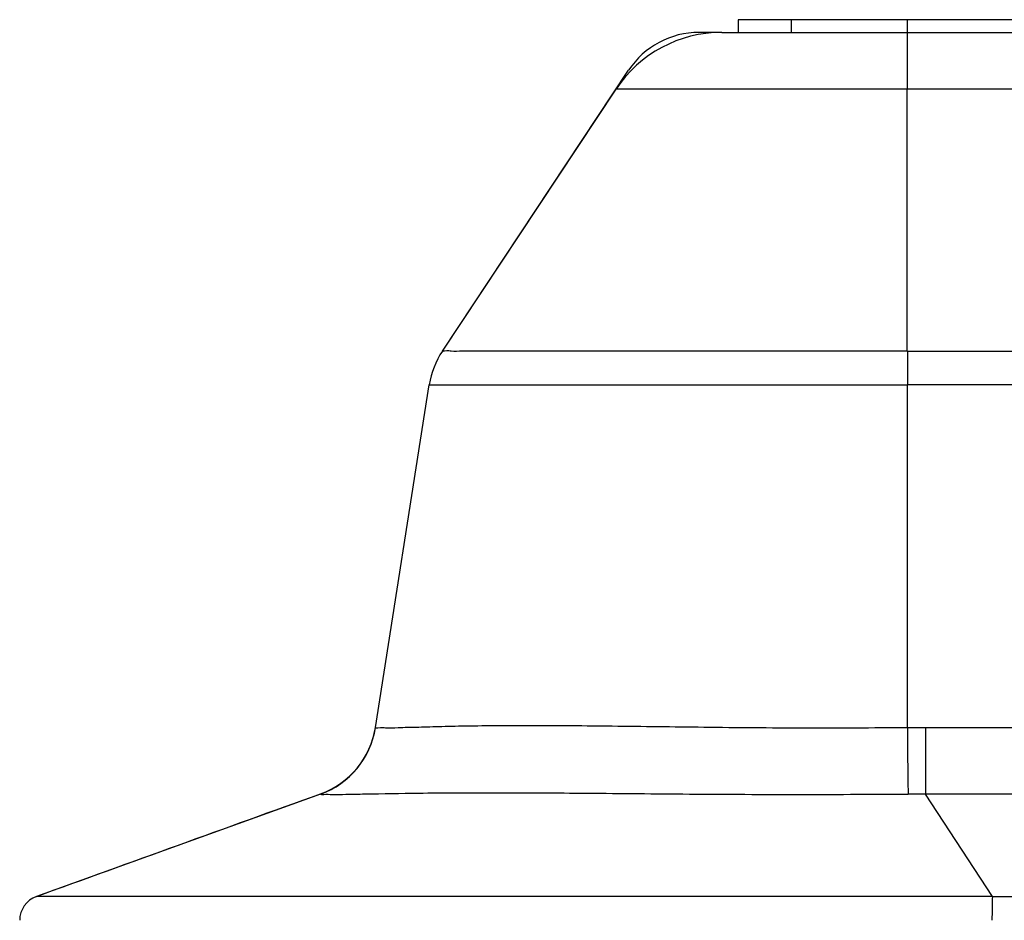
# Model space of a CAD drawing. Units: millimetres. Extents: x 0 to 594, y 0 to 420.
# Drawn here: x 175 to 181, y 359 to 365 of the extents above; entities that cross this region are included whole.
import ezdxf

# ---------------------------------------------------------------- set-up
doc = ezdxf.new("R2010")
doc.units = ezdxf.units.MM
doc.header["$LTSCALE"] = 32.67
doc.layers.get('0').update_dxf_attribs({"linetype": 'CONTINUOUS'})
doc.layers.add('00___COMPONENTS', color=7, linetype='CONTINUOUS')

msp = doc.modelspace()

# ---------------------------------------------------------------- linework, layer by layer
at = {"color": 7, "linetype": 'Continuous'}
for p, q in [((179.6285, 364.5208), (179.4944, 364.5208)), ((177.9759, 362.636), (179.0777, 364.2971)), ((177.5803, 360.4117), (177.8986, 362.4372))]:
    msp.add_line(p, q, dxfattribs=at)
for centre, start, end in [((179.4944, 364.0208), 90, 146.44421), ((177.0863, 360.4892), 289.76862, 351.0786)]:
    msp.add_arc(centre, 0.5, start, end, dxfattribs=at)
msp.add_open_spline([(175.5754, 359.4121), (176.1353, 359.6145), (176.6951, 359.8173), (177.2554, 360.0187)], degree=3, dxfattribs=at)
at = {"layer": '00___COMPONENTS', "color": 7, "linetype": 'Continuous'}
for p, q in [((179.726, 364.5958), (179.726, 364.5208)), ((180.7255, 364.5958), (179.726, 364.5958)), ((180.0385, 364.5958), (180.0385, 364.5208)), ((180.726, 364.5958), (180.726, 364.5208)), ((182.226, 364.5958), (180.726, 364.5958)), ((179.6284, 364.5208), (261.3236, 364.5208)), ((180.7257, 364.5208), (180.7257, 364.1853)), ((177.976, 362.6361), (179.0035, 364.1853)), ((180.7257, 364.1854), (179.0032, 364.1854)), ((180.726, 362.6362), (180.726, 364.1853)), ((260.226, 364.1853), (180.726, 364.1853)), ((180.726, 362.6362), (260.226, 362.6362)), ((180.7261, 362.6362), (180.7261, 362.4375)), ((177.58, 360.4099), (177.8986, 362.4374)), ((177.8987, 362.4376), (180.726, 362.4375)), ((180.726, 362.4375), (180.726, 360.4099)), ((260.226, 362.4375), (180.726, 362.4375)), ((180.8343, 360.41), (180.8343, 360.0172)), ((180.8343, 360.4099), (260.1177, 360.4099)), ((177.2555, 360.0172), (175.5752, 359.4119)), ((181.2306, 359.4119), (180.8343, 360.0172)), ((260.1177, 360.0172), (180.8343, 360.0172)), ((177.9197, 359.4125), (175.5752, 359.4119)), ((178.3461, 359.4124), (177.9197, 359.4125)), ((181.2306, 359.4119), (259.7214, 359.4119))]:
    msp.add_line(p, q, dxfattribs=at)
for centre, radius, start, end in [((179.6285, 363.7708), 0.75, 90, 146.44782), ((178.3925, 362.3596), 0.5, 146.42335, 171.04628), ((177.0861, 360.4876), 0.5, 289.81004, 351.06899), ((177.0861, 360.487), 0.4999, 289.89249, 351.07629), ((283.7642, 361.3277), 103.0422, 180.510551, 180.728807), ((180.8038, 350.0704), 9.9469, 89.82415, 90.42334), ((175.626, 359.2708), 0.15, 109.81036, 180)]:
    msp.add_arc(centre, radius, start, end, dxfattribs=at)
for points, knots in [([(180.7261, 362.6363), (180.3753, 362.636), (179.866, 362.6357), (179.2177, 362.6359), (178.8065, 362.636), (178.5069, 362.636), (178.3091, 362.6362), (178.1924, 362.6354), (178.1061, 362.6368), (178.0304, 362.6332), (178.0087, 362.6398), (177.9726, 362.6334), (177.9758, 362.6364)], [0, 0, 0, 0, 0.382645, 0.555505, 0.707074, 0.831394, 0.881809, 0.923726, 0.956811, 0.980745, 0.995233, 1, 1, 1, 1]), ([(180.726, 360.4095), (180.5217, 360.4074), (180.1207, 360.4053), (179.5388, 360.4108), (179.0025, 360.4183), (178.5321, 360.4221), (178.1892, 360.4202), (177.9618, 360.4157), (177.8284, 360.411), (177.7277, 360.4098), (177.6451, 360.4037), (177.6133, 360.4123), (177.5794, 360.4045), (177.5801, 360.4095)], [0, 0, 0, 0, 0.19488, 0.382298, 0.554885, 0.706305, 0.830917, 0.881556, 0.923708, 0.95693, 0.980826, 0.995215, 1, 1, 1, 1]), ([(177.2555, 360.0172), (177.2557, 360.0173), (177.2559, 360.0173), (177.2561, 360.0171), (177.2562, 360.017)], [0, 0, 0, 0, 0.505017, 1, 1, 1, 1]), ([(177.2562, 360.017), (177.2611, 360.0134), (177.2862, 360.0179), (177.3335, 360.0127), (177.416, 360.0167), (177.5859, 360.0186), (177.8737, 360.0245), (178.299, 360.0256), (178.8197, 360.0233), (179.4146, 360.0172), (180.0598, 360.0139), (180.504, 360.0161), (180.7303, 360.017)], [0, 0, 0, 0, 0.005249, 0.019461, 0.042857, 0.075389, 0.166845, 0.290915, 0.442877, 0.616411, 0.804623, 1, 1, 1, 1]), ([(181.2306, 359.4119), (180.9852, 359.4117), (180.0237, 359.4113), (179.0622, 359.4121), (178.3461, 359.4124)], [0, 0, 0, 0, 0.255187, 1, 1, 1, 1]), ([(181.2306, 359.4119), (181.2258, 359.3943), (181.2313, 359.3461), (181.2263, 359.2996), (181.226, 359.2708)], [0, 0, 0, 0, 0.388965, 1, 1, 1, 1])]:
    msp.add_open_spline(points, degree=3, knots=knots, dxfattribs=at)
msp.add_open_spline([(180.726, 360.4099), (180.7621, 360.4102), (180.7982, 360.4099), (180.8343, 360.4099)], degree=3, dxfattribs=at)

doc.saveas('drawing.dxf')
